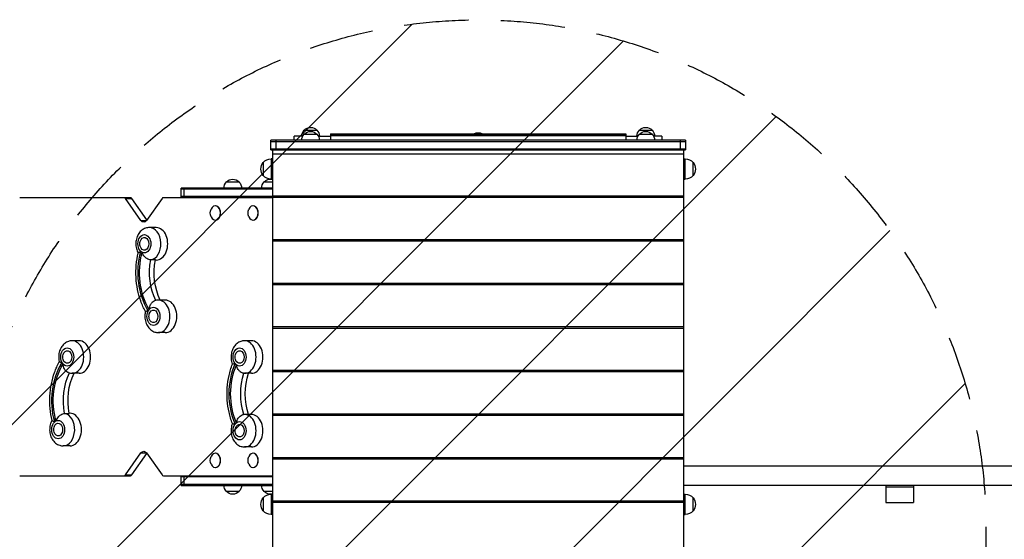
# Model space of a CAD drawing. Units: millimetres. Extents: x -4685 to 6209, y -4305 to 4516.
# Drawn here: x -2733 to -794, y -729 to 294 of the extents above; entities that cross this region are included whole.
import ezdxf

# ---------------------------------------------------------------- set-up
doc = ezdxf.new("R2010")
doc.units = ezdxf.units.MM
doc.header["$LTSCALE"] = 20
doc.linetypes.add('HIDDEN', pattern=[9.525, 6.35, -3.175])
for name, color, linetype in [('2d', 230, 'Continuous'), ('AS-Free_Space', 31, 'HIDDEN'), ('AS-Free_Space_Hatch', 31, 'Continuous')]:
    doc.layers.add(name, color=color, linetype=linetype)

msp = doc.modelspace()

# ---------------------------------------------------------------- hatches: boundary and pattern name
at = {"layer": 'AS-Free_Space_Hatch'}
h = msp.add_hatch(dxfattribs=at)
h.set_pattern_fill('ANSI31', color=256, scale=100, angle=180, style=0)
edge = h.paths.add_edge_path()
edge.add_line((-830, -706.5), (-830, -2804.5))
edge.add_arc((-1830, -2804.5), 1000, -180, 0, ccw=False)
edge.add_line((-2830, -2804.5), (-2830, -706.5))
edge.add_arc((-1830, -706.5), 1000, 0, 180, ccw=False)

# ---------------------------------------------------------------- linework, layer by layer
at = {"layer": '2d'}
for p, q in [((-2192, 56.5), (-2192, 64.5)), ((-2175.4, 64.5), (-2192, 64.5)), ((-2172.5, 76.5), (-2147.5, 76.5)), ((-2172.5, 68.5), (-2147.5, 68.5)), ((-2144.6, 64.5), (-2121, 64.5)), ((-2121, 69.5), (-2121, 56.5)), ((-2121, 69.5), (-1539, 69.5)), ((-2121, 68.5), (-1539, 68.5)), ((-2121, 66), (-1539, 66)), ((-1539, 69.5), (-1539, 56.5)), ((-1539, 64.5), (-1515.4, 64.5)), ((-1512.5, 76.5), (-1487.5, 76.5)), ((-1512.5, 68.5), (-1487.5, 68.5)), ((-1468, 64.5), (-1484.6, 64.5)), ((-1468, 64.5), (-1468, 56.5)), ((-2238.5, 37.5), (-2238.5, 56.5)), ((-1421.5, 56.5), (-2238.5, 56.5)), ((-2238.5, 54), (-1421.5, 54)), ((-2238.5, 40), (-1421.5, 40)), ((-2228.5, 56.5), (-2228.5, 37.5)), ((-1431.5, 37.5), (-1431.5, 56.5)), ((-1421.5, 56.5), (-1421.5, 37.5)), ((-2238.5, 37.5), (-1421.5, 37.5)), ((-2237.8, 20), (-2237.8, -20)), ((-2235, 20), (-2237.8, 20)), ((-2235, 37.5), (-2235, -793.7)), ((-1425, 29.3), (-2235, 29.3)), ((-1425, -790.3), (-1425, 37.5)), ((-1425, 20), (-1422.2, 20)), ((-1422.2, -20), (-1422.2, 20)), ((-2253.1, 13), (-2253.1, -13)), ((-1406.9, -13), (-1406.9, 13)), ((-2235, -37.5), (-2415, -37.5)), ((-2415, -56.5), (-2415, -37.5)), ((-2409.1, -56.5), (-2409.1, -37.5)), ((-2325.8, -25.5), (-2300.8, -25.5)), ((-2251.6, -25.5), (-2235, -25.5)), ((-2235, -20), (-2237.8, -20)), ((-1425, -20), (-1422.2, -20)), ((-2514.6, -56.5), (-2732.8, -56.5)), ((-2524.7, -58), (-2512.1, -58)), ((-2494.1, -101.3), (-2524.7, -58)), ((-2482.3, -100.2), (-2512.1, -58)), ((-2452.4, -58), (-2483.1, -101.3)), ((-2235, -56.5), (-2449.9, -56.5)), ((-2235, -40), (-2415, -40)), ((-2235, -54), (-2415, -54)), ((-2235, -52.9), (-1425, -52.9)), ((-1425, -56.4), (-2235, -56.4)), ((-2347.1, -72.5), (-2347.5, -72.5)), ((-2272.9, -72.5), (-2273.3, -72.5)), ((-2494.1, -101.3), (-2483.1, -101.3)), ((-2463.9, -115.2), (-2477.4, -115.2)), ((-2347.1, -100.5), (-2347.5, -100.5)), ((-2272.9, -100.5), (-2273.3, -100.5)), ((-2235, -138.7), (-1425, -138.7)), ((-1425, -142.1), (-2235, -142.1)), ((-2465.6, -179), (-2474.7, -179)), ((-2463.9, -179.2), (-2465.6, -179.2)), ((-2235, -224.4), (-1425, -224.4)), ((-1425, -227.9), (-2235, -227.9)), ((-2446.1, -258), (-2459.6, -258)), ((-2235, -310.2), (-1425, -310.2)), ((-2446.1, -322), (-2459.6, -322)), ((-1425, -313.6), (-2235, -313.6)), ((-2615.8, -338), (-2629.3, -338)), ((-2276.4, -338), (-2289.9, -338)), ((-2615.8, -402), (-2629.3, -402)), ((-2276.4, -402), (-2289.9, -402)), ((-2235, -395.9), (-1425, -395.9)), ((-1425, -399.4), (-2235, -399.4)), ((-2644.5, -481), (-2635.3, -481)), ((-2633.7, -480.8), (-2635.3, -480.8)), ((-2276.4, -483), (-2289.9, -483)), ((-2235, -481.6), (-1425, -481.6)), ((-1425, -485.1), (-2235, -485.1)), ((-2633.7, -544.8), (-2647.1, -544.8)), ((-2524.7, -602), (-2494.1, -558.7)), ((-2512.1, -602), (-2482.3, -559.8)), ((-2494.1, -558.7), (-2483.1, -558.7)), ((-2483.1, -558.7), (-2452.4, -602)), ((-2347.1, -559.5), (-2347.5, -559.5)), ((-2276.4, -547), (-2289.9, -547)), ((-2272.9, -559.5), (-2273.3, -559.5)), ((-2235, -567.4), (-1425, -567.4)), ((-1425, -570.8), (-2235, -570.8)), ((-2347.1, -587.5), (-2347.5, -587.5)), ((-2272.9, -587.5), (-2273.3, -587.5)), ((-215.2, -585), (-1425, -585)), ((-2732.8, -603.5), (-2514.6, -603.5)), ((-2524.7, -602), (-2512.1, -602)), ((-2449.9, -603.5), (-2235, -603.5)), ((-2415, -622.5), (-2415, -603.5)), ((-2235, -606), (-2415, -606)), ((-2415, -620), (-2235, -620)), ((-2409.1, -622.5), (-2409.1, -603.5)), ((-2415, -622.5), (-2235, -622.5)), ((-2300.8, -634.5), (-2325.8, -634.5)), ((-2235, -634.5), (-2251.6, -634.5)), ((-204.7, -622.5), (-1425, -622.5)), ((-1027.5, -622.5), (-1027.5, -656.5)), ((-1027.5, -625.5), (-972.5, -625.5)), ((-972.5, -622.5), (-972.5, -656.5)), ((-2253.1, -647), (-2253.1, -673)), ((-2237.8, -640), (-2237.8, -680)), ((-2235, -640), (-2237.8, -640)), ((-2235, -653.1), (-1425, -653.1)), ((-1425, -654.8), (-2235, -654.8)), ((-1425, -656.1), (-2235, -656.1)), ((-1425, -640), (-1422.2, -640)), ((-1422.2, -680), (-1422.2, -640)), ((-1406.9, -673), (-1406.9, -647)), ((-1027.5, -656.5), (-972.5, -656.5)), ((-2235, -680), (-2237.8, -680)), ((-1425, -680), (-1422.2, -680))]:
    msp.add_line(p, q, dxfattribs=at)
at = {"layer": '2d', "extrusion": (0, 0, -1)}
for centre, radius, start, end in [((2160, 65), 17, 42.6679, 137.3321), ((1500, 65), 17, 42.6679, 137.3321), ((2160.5, 64.3), 17, 0.6413, 45.8135), ((2160.5, 56.3), 17, 0.6413, 45.8135), ((2160, 57), 17, 42.6679, 137.3321), ((2159.5, 64.3), 17, 134.1865, 179.3587), ((2159.5, 56.3), 17, 134.1865, 179.3587), ((1830, 53.2), 18.3, 62.9829, 117.0171), ((1500.5, 64.3), 17, 0.6413, 45.8135), ((1500.5, 56.3), 17, 0.6413, 45.8135), ((1500, 57), 17, 42.6679, 137.3321), ((1499.5, 64.3), 17, 134.1865, 179.3587), ((1499.5, 56.3), 17, 134.1865, 179.3587), ((2237.8, 0), 20, 39.9785, 90), ((1422.2, 0), 20, 90, 140.0215), ((2237.9, 0), 20, 319.4584, 40.5416), ((1422.1, 0), 20, 139.4584, 220.5416), ((2237.8, 0), 20, 270, 320.0215), ((2239.1, -37), 17, 42.6679, 103.956), ((1422.2, 0), 20, 219.9785, 270), ((2313.8, -37.7), 17, 0.6413, 45.8135), ((2313.3, -37), 17, 42.6679, 137.3321), ((2312.8, -37.7), 17, 134.1865, 179.3587), ((2239.6, -37.7), 17, 0.6413, 45.8135), ((2339.1, -86.5), 18.3, 335.8721, 24.1279), ((2264.9, -86.5), 18.3, 335.8721, 24.1279), ((2479.1, -147.2), 17, 343.4317, 16.5683), ((2461.3, -290), 17, 343.4317, 16.5683), ((2631, -370), 17, 343.4317, 16.5683), ((2291.6, -370), 17, 343.4317, 16.5683), ((2648.8, -512.8), 17, 343.4317, 16.5683), ((2291.6, -515), 17, 343.4317, 16.5683), ((2339.1, -573.5), 18.3, 335.8721, 24.1279), ((2264.9, -573.5), 18.3, 335.8721, 24.1279), ((2313.8, -622.3), 17, 314.1865, 359.3587), ((2313.3, -623), 17, 222.6679, 317.3321), ((2312.8, -622.3), 17, 180.6413, 225.8135), ((2239.6, -622.3), 17, 314.1865, 359.3587), ((2239.1, -623), 17, 256.044, 317.3321), ((2237.9, -660), 20, 319.4584, 40.5416), ((2237.8, -660), 20, 39.9785, 90), ((1422.2, -660), 20, 90, 140.0215), ((1422.1, -660), 20, 139.4584, 220.5416), ((2237.8, -660), 20, 270, 320.0215), ((1422.2, -660), 20, 219.9785, 270)]:
    msp.add_arc(centre, radius, start, end, dxfattribs=at)
at = {"layer": '2d'}
for centre, major_axis, start_param, end_param in [((-2527.2, -61.5), (0, -5), 2.356194, 3.141593), ((-2514.6, -61.5), (0, -5), 2.356194, 3.141593), ((-2449.9, -61.5), (0, -5), 3.141593, 3.926991), ((-2347.5, -86.5), (0, -14), 5.277031, 10.430932), ((-2347.1, -86.5), (0, -14), 0, 3.141593), ((-2273.3, -86.5), (0, -14), 5.277031, 10.430932), ((-2272.9, -86.5), (0, -14), 0, 3.141593), ((-2477.4, -147.2), (0, -32), 0.116527, 3.141593), ((-2463.9, -147.2), (0, -32), 0, 3.141593), ((-2487.3, -147.2), (0, -18), 5.714262, 5.938412), ((-2459.6, -290), (0, -32), 0, 3.141593), ((-2446.1, -290), (0, -32), 0, 3.141593), ((-2469.5, -290), (0, -18), 3.835551, 4.059701), ((-2629.3, -370), (0, -32), 0, 3.141593), ((-2615.8, -370), (0, -32), 0, 3.141593), ((-2289.9, -370), (0, -32), 0, 3.141593), ((-2276.4, -370), (0, -32), 0, 3.141593), ((-2639.2, -370), (0, -18), 5.365137, 5.589287), ((-2299.8, -370), (0, -18), 5.53967, 5.76382), ((-2647.1, -512.8), (0, -32), 0, 3.025126), ((-2633.7, -512.8), (0, -32), 0, 3.141593), ((-2289.9, -515), (0, -32), 0, 3.141593), ((-2276.4, -515), (0, -32), 0, 3.141593), ((-2657, -512.8), (0, -18), 3.486425, 3.710575), ((-2299.8, -515), (0, -18), 3.660958, 3.885108), ((-2347.5, -573.5), (0, -14), 5.277031, 10.430932), ((-2347.1, -573.5), (0, -14), 0, 3.141593), ((-2273.3, -573.5), (0, -14), 5.277031, 10.430932), ((-2272.9, -573.5), (0, -14), 0, 3.141593), ((-2527.2, -598.5), (0, -5), 0, 0.785398), ((-2514.6, -598.5), (0, -5), 0, 0.785398), ((-2449.9, -598.5), (0, -5), 5.497787, 6.283185)]:
    msp.add_ellipse(centre, major_axis=major_axis, ratio=0.707107, start_param=start_param, end_param=end_param, dxfattribs=at)
at = {"layer": '2d', "extrusion": (0, 0, -1)}
for centre, major_axis, start_param, end_param in [((-2488.6, -93.5), (0, 11), 2.356194, 3.926991), ((-2487.3, -147.2), (0, 12.5), 5.110648, 10.597315), ((-2419.8, -204), (0, 113), 3.985929, 5.089664), ((-2419.8, -204), (0, 109), 3.988865, 5.086728), ((-2409.9, -204), (0, 95), 4.0998, 4.97884), ((-2400.8, -204), (0, 95), 4.107826, 4.97884), ((-2469.5, -290), (0, 12.5), 5.110648, 10.597315), ((-2639.2, -370), (0, 12.5), 5.110648, 10.597315), ((-2299.8, -370), (0, 12.5), 5.110648, 10.597315), ((-2589.6, -456), (0, 113), 4.335054, 5.43879), ((-2589.6, -456), (0, 109), 4.33799, 5.435853), ((-2240.3, -442.5), (0, 113), 4.160521, 5.264257), ((-2240.3, -442.5), (0, 109), 4.163458, 5.26132), ((-2579.7, -456), (0, 95), 4.445878, 5.32492), ((-2570.5, -456), (0, 95), 4.445878, 5.316898), ((-2230.4, -442.5), (0, 95), 4.271533, 5.153245), ((-2221.3, -442.5), (0, 95), 4.271973, 5.152805), ((-2657, -512.8), (0, 12.5), 5.110648, 10.597315), ((-2299.8, -515), (0, 12.5), 5.110648, 10.597315), ((-2488.6, -566.5), (0, 11), 5.497787, 7.068583)]:
    msp.add_ellipse(centre, major_axis=major_axis, ratio=0.707107, start_param=start_param, end_param=end_param, dxfattribs=at)
at = {"layer": '2d'}
for centre in [(-2487.3, -147.2), (-2469.5, -290), (-2639.2, -370), (-2299.8, -370), (-2657, -512.8), (-2299.8, -515)]:
    msp.add_ellipse(centre, major_axis=(0, -18), ratio=0.707107, dxfattribs=at)
for points, knots in [([(-2477.4, -115.2), (-2480, -115.2), (-2482.6, -115.7), (-2487.6, -117.4), (-2490, -118.7), (-2494.4, -122.1), (-2496.4, -124.3), (-2499.8, -129.3), (-2501.3, -132.3), (-2503.3, -138.6), (-2503.9, -142.1), (-2504.2, -149.1), (-2503.9, -152.7), (-2502.3, -159.3), (-2501.1, -162.5), (-2499.5, -165.4)], [2.967, 2.967, 2.967, 2.967, 3.209981, 3.209981, 3.466717, 3.466717, 3.761797, 3.761797, 4.105817, 4.105817, 4.479545, 4.479545, 4.859743, 4.859743, 5.215238, 5.215238, 5.215238, 5.215238]), ([(-2485.1, -280.5), (-2488.7, -273.9), (-2491.8, -267), (-2497.1, -252.4), (-2499.1, -244.8), (-2502.2, -229.2), (-2503.2, -221.2), (-2504, -205.1), (-2503.9, -197), (-2502.5, -180.9), (-2501.2, -173), (-2499.4, -165.3)], [1.0811266, 1.0811266, 1.0811266, 1.0811266, 1.2773203, 1.2773203, 1.4742332, 1.4742332, 1.6711462, 1.6711462, 1.8680591, 1.8680591, 2.0649721, 2.0649721, 2.0649721, 2.0649721]), ([(-2494.1, -162.4), (-2494.1, -162.4), (-2494.1, -162.4), (-2495.1, -162.8), (-2496, -163.2), (-2497.5, -163.9), (-2498.1, -164.2), (-2499.1, -164.8), (-2499.4, -165.1), (-2499.4, -165.3)], [-0.021894, -0.021894, -0.021894, -0.021894, 0, 0, 4.270242, 4.270242, 8.536865, 8.536865, 13.324283, 13.324283, 13.324283, 13.324283]), ([(-2474.7, -179), (-2475.8, -179), (-2477, -178.8), (-2479.6, -177.9), (-2481, -177.2), (-2483.9, -175.2), (-2485.4, -174), (-2487.8, -171.3), (-2488.8, -170), (-2490.4, -167.2), (-2491.1, -165.7), (-2491.6, -164.2), (-2491.6, -164.2), (-2491.6, -164.1)], [0, 0, 0, 0, 4.570887, 4.570887, 9.47597, 9.47597, 15.199836, 15.199836, 20.192137, 20.192137, 25.160963, 25.160963, 25.182953, 25.182953, 25.182953, 25.182953]), ([(-2477.6, -276.2), (-2477.6, -276.2), (-2477.6, -276.1), (-2477.5, -274.5), (-2477.2, -272.8), (-2476.4, -269.6), (-2475.7, -268), (-2474, -264.9), (-2472.9, -263.4), (-2470.5, -261.1), (-2469.4, -260.3), (-2467.8, -259.5), (-2467.5, -259.4), (-2467.2, -259.3)], [-0.022184, -0.022184, -0.022184, -0.022184, 0, 0, 5.012804, 5.012804, 10.049289, 10.049289, 15.823815, 15.823815, 20.772311, 20.772311, 22.043851, 22.043851, 22.043851, 22.043851]), ([(-2485.1, -280.4), (-2485.8, -283), (-2486.2, -285.7), (-2486.4, -291.9), (-2486.1, -295.5), (-2484.5, -302.3), (-2483.2, -305.7), (-2479.6, -311.6), (-2477.4, -314.3), (-2472.3, -318.4), (-2469.6, -320), (-2464.3, -321.6), (-2462, -322), (-2459.6, -322)], [4.189535, 4.189535, 4.189535, 4.189535, 4.479545, 4.479545, 4.859743, 4.859743, 5.236991, 5.236991, 5.590666, 5.590666, 5.888955, 5.888955, 6.108593, 6.108593, 6.108593, 6.108593]), ([(-2485.1, -280.4), (-2485, -280.2), (-2484.7, -280), (-2483.7, -279.6), (-2483.1, -279.5), (-2481.5, -279.2), (-2480.6, -279.1), (-2479.6, -279.1), (-2479.6, -279.1), (-2479.6, -279.1)], [10.847878, 10.847878, 10.847878, 10.847878, 15.677236, 15.677236, 19.91482, 19.91482, 24.155999, 24.155999, 24.177744, 24.177744, 24.177744, 24.177744]), ([(-2629.3, -338), (-2631.9, -338), (-2634.5, -338.5), (-2639.5, -340.2), (-2641.9, -341.5), (-2646.3, -344.9), (-2648.3, -347.1), (-2651.7, -352.1), (-2653.2, -355.1), (-2655.2, -361.4), (-2655.8, -364.9), (-2656.1, -371.9), (-2655.8, -375.5), (-2654.9, -379.1), (-2654.9, -379.4), (-2654.8, -379.6)], [3.316126, 3.316126, 3.316126, 3.316126, 3.559106, 3.559106, 3.815842, 3.815842, 4.110922, 4.110922, 4.454942, 4.454942, 4.828671, 4.828671, 5.208869, 5.208869, 5.235241, 5.235241, 5.235241, 5.235241]), ([(-2289.9, -338), (-2292.5, -338), (-2295.1, -338.5), (-2300.1, -340.2), (-2302.5, -341.5), (-2306.9, -344.9), (-2308.8, -347.1), (-2312.3, -352.1), (-2313.7, -355.1), (-2315.8, -361.4), (-2316.4, -364.9), (-2316.7, -371.9), (-2316.4, -375.5), (-2315.2, -380.7), (-2314.6, -382.4), (-2313.9, -384.1)], [3.141593, 3.141593, 3.141593, 3.141593, 3.384574, 3.384574, 3.641309, 3.641309, 3.936389, 3.936389, 4.28041, 4.28041, 4.654138, 4.654138, 5.034336, 5.034336, 5.228161, 5.228161, 5.228161, 5.228161]), ([(-2669.1, -494.7), (-2671, -487), (-2672.2, -479.1), (-2673.6, -463), (-2673.7, -454.9), (-2672.9, -438.8), (-2671.9, -430.8), (-2668.8, -415.2), (-2666.8, -407.6), (-2661.6, -393), (-2658.4, -386.1), (-2654.8, -379.5)], [1.076621, 1.076621, 1.076621, 1.076621, 1.273534, 1.273534, 1.4704471, 1.4704471, 1.6673601, 1.6673601, 1.8642732, 1.8642732, 2.0604674, 2.0604674, 2.0604674, 2.0604674]), ([(-2649.3, -380.9), (-2649.3, -380.9), (-2649.3, -380.9), (-2650.3, -380.9), (-2651.2, -380.8), (-2652.8, -380.5), (-2653.4, -380.4), (-2654.4, -380), (-2654.8, -379.8), (-2654.8, -379.6)], [-0.021894, -0.021894, -0.021894, -0.021894, 0, 0, 4.270242, 4.270242, 8.536865, 8.536865, 13.399474, 13.399474, 13.399474, 13.399474]), ([(-2636.9, -400.7), (-2637.2, -400.6), (-2637.5, -400.5), (-2639.1, -399.7), (-2640.3, -398.9), (-2642.6, -396.6), (-2643.7, -395.1), (-2645.4, -392), (-2646.1, -390.4), (-2647, -387.2), (-2647.2, -385.5), (-2647.3, -383.9), (-2647.3, -383.8), (-2647.3, -383.8)], [3.309669, 3.309669, 3.309669, 3.309669, 4.570887, 4.570887, 9.47597, 9.47597, 15.199836, 15.199836, 20.192137, 20.192137, 25.160963, 25.160963, 25.182953, 25.182953, 25.182953, 25.182953]), ([(-2313.9, -500.9), (-2316.7, -493.7), (-2318.9, -486.1), (-2322.2, -470.6), (-2323.4, -462.6), (-2324.5, -446.6), (-2324.5, -438.4), (-2323.4, -422.4), (-2322.2, -414.4), (-2318.9, -398.9), (-2316.7, -391.3), (-2313.9, -384.1)], [1.0782007, 1.0782007, 1.0782007, 1.0782007, 1.275239, 1.275239, 1.4722772, 1.4722772, 1.6693154, 1.6693154, 1.8663537, 1.8663537, 2.0633919, 2.0633919, 2.0633919, 2.0633919]), ([(-2308.4, -383.2), (-2308.4, -383.3), (-2308.4, -383.3), (-2309.4, -383.4), (-2310.3, -383.6), (-2311.9, -383.8), (-2312.5, -383.9), (-2313.6, -384), (-2313.9, -384.1), (-2313.9, -384.1)], [-0.021894, -0.021894, -0.021894, -0.021894, 0, 0, 4.270242, 4.270242, 8.536865, 8.536865, 13.883604, 13.883604, 13.883604, 13.883604]), ([(-2291.8, -401.9), (-2292.7, -401.8), (-2293.6, -401.6), (-2295.9, -400.7), (-2297.2, -399.9), (-2299.9, -397.7), (-2301.2, -396.3), (-2303.2, -393.4), (-2304, -391.9), (-2305.3, -388.9), (-2305.8, -387.3), (-2306.1, -385.6), (-2306.1, -385.6), (-2306.1, -385.6)], [0.820977, 0.820977, 0.820977, 0.820977, 4.570887, 4.570887, 9.47597, 9.47597, 15.199836, 15.199836, 20.192137, 20.192137, 25.160963, 25.160963, 25.182953, 25.182953, 25.182953, 25.182953]), ([(-2636.9, -400.7), (-2636.7, -400.8), (-2636.5, -400.9), (-2634, -401.6), (-2631.7, -402), (-2629.3, -402)], [6.2169939, 6.2169939, 6.2169939, 6.2169939, 6.2380806, 6.2380806, 6.4577182, 6.4577182, 6.4577182, 6.4577182]), ([(-2661.3, -495.9), (-2661.3, -495.9), (-2661.3, -495.8), (-2660.8, -494.3), (-2660.1, -492.8), (-2658.5, -490), (-2657.5, -488.7), (-2655.1, -486), (-2653.6, -484.8), (-2650.7, -482.8), (-2649.3, -482.1), (-2646.7, -481.2), (-2645.5, -481), (-2644.5, -481)], [-0.022184, -0.022184, -0.022184, -0.022184, 0, 0, 5.012804, 5.012804, 10.049289, 10.049289, 15.823815, 15.823815, 20.772311, 20.772311, 25.383654, 25.383654, 25.383654, 25.383654]), ([(-2306.1, -499.4), (-2306.1, -499.4), (-2306.1, -499.4), (-2305.8, -497.7), (-2305.3, -496.1), (-2304, -493.1), (-2303.2, -491.6), (-2301.2, -488.7), (-2299.9, -487.3), (-2297.2, -485.1), (-2295.9, -484.3), (-2293.6, -483.4), (-2292.7, -483.2), (-2291.8, -483.1)], [-0.022184, -0.022184, -0.022184, -0.022184, 0, 0, 5.012804, 5.012804, 10.049289, 10.049289, 15.823815, 15.823815, 20.772311, 20.772311, 24.555411, 24.555411, 24.555411, 24.555411]), ([(-2669.2, -494.6), (-2670.3, -496.6), (-2671.2, -498.7), (-2673, -504.2), (-2673.6, -507.7), (-2673.9, -514.7), (-2673.6, -518.3), (-2672, -525.1), (-2670.7, -528.5), (-2667.1, -534.4), (-2664.9, -537.1), (-2659.8, -541.2), (-2657.1, -542.8), (-2651.8, -544.4), (-2649.5, -544.8), (-2647.1, -544.8)], [4.209534, 4.209534, 4.209534, 4.209534, 4.454942, 4.454942, 4.828671, 4.828671, 5.208869, 5.208869, 5.586117, 5.586117, 5.939792, 5.939792, 6.238081, 6.238081, 6.457718, 6.457718, 6.457718, 6.457718]), ([(-2669.1, -494.7), (-2669.1, -494.9), (-2668.8, -495.2), (-2667.8, -495.8), (-2667.2, -496.1), (-2665.7, -496.8), (-2664.8, -497.2), (-2663.9, -497.6), (-2663.8, -497.6), (-2663.8, -497.6)], [10.922253, 10.922253, 10.922253, 10.922253, 15.677236, 15.677236, 19.91482, 19.91482, 24.155999, 24.155999, 24.177744, 24.177744, 24.177744, 24.177744]), ([(-2313.9, -500.9), (-2314.2, -501.6), (-2314.5, -502.4), (-2315.8, -506.4), (-2316.4, -509.9), (-2316.7, -516.9), (-2316.4, -520.5), (-2314.8, -527.3), (-2313.5, -530.7), (-2309.9, -536.6), (-2307.7, -539.3), (-2302.6, -543.4), (-2299.9, -545), (-2294.6, -546.6), (-2292.3, -547), (-2289.9, -547)], [4.196617, 4.196617, 4.196617, 4.196617, 4.28041, 4.28041, 4.654138, 4.654138, 5.034336, 5.034336, 5.411584, 5.411584, 5.765259, 5.765259, 6.063548, 6.063548, 6.283185, 6.283185, 6.283185, 6.283185]), ([(-2313.9, -500.9), (-2313.9, -500.9), (-2313.6, -501), (-2312.5, -501.1), (-2311.9, -501.2), (-2310.3, -501.4), (-2309.4, -501.6), (-2308.4, -501.7), (-2308.4, -501.7), (-2308.4, -501.8)], [10.366886, 10.366886, 10.366886, 10.366886, 15.677236, 15.677236, 19.91482, 19.91482, 24.155999, 24.155999, 24.177744, 24.177744, 24.177744, 24.177744])]:
    msp.add_open_spline(points, degree=3, knots=knots, dxfattribs=at)
for points in [[(-2459.6, -258), (-2462.2, -258), (-2464.8, -258.5), (-2467.2, -259.3)], [(-2291.8, -401.9), (-2291.1, -402), (-2290.5, -402), (-2289.9, -402)], [(-2289.9, -483), (-2290.5, -483), (-2291.1, -483), (-2291.8, -483.1)]]:
    msp.add_open_spline(points, degree=3, dxfattribs=at)
at = {"layer": 'AS-Free_Space', "flags": 128}
msp.add_lwpolyline([(-830, -706.5), (-830, -2804.5, -1), (-2830, -2804.5), (-2830, -706.5, -1), (-830, -706.5)], format="xyb", close=True, dxfattribs=at)

doc.saveas('drawing.dxf')
